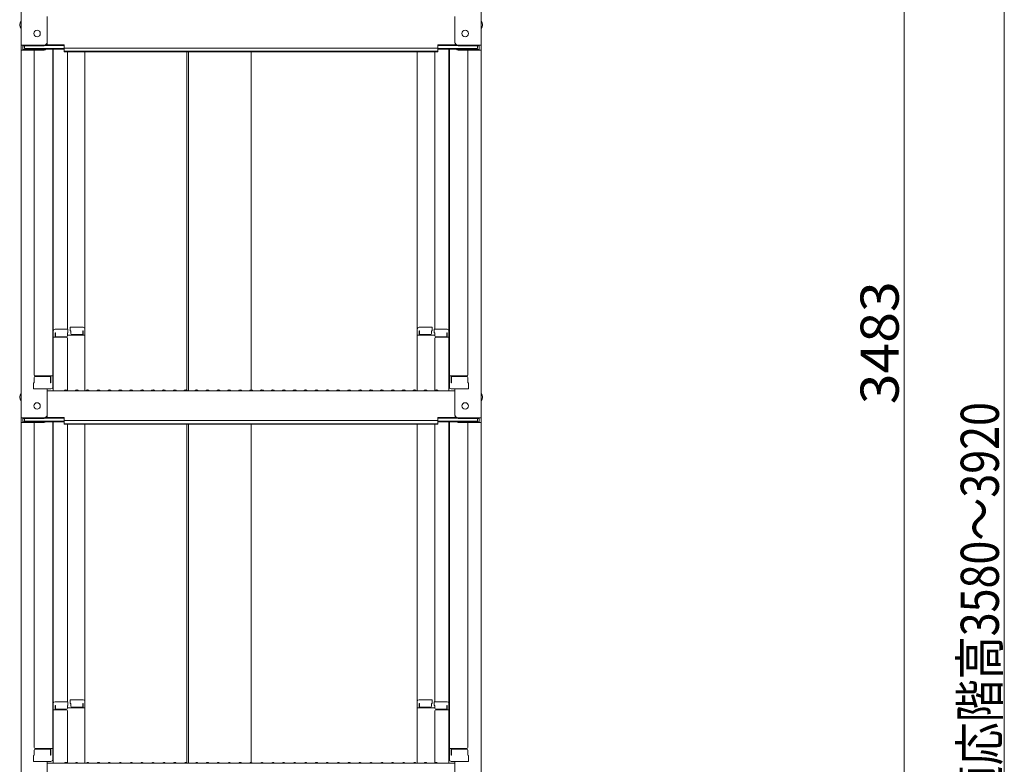
# Model space of a CAD drawing. Units: millimetres. Extents: x -2000 to 2000, y -1386 to 1384.
# Drawn here: x 694 to 1146, y -373 to -32 of the extents above; entities that cross this region are included whole.
import ezdxf

# ---------------------------------------------------------------- set-up
doc = ezdxf.new("R2010")
doc.units = ezdxf.units.MM
doc.header["$LTSCALE"] = 5
doc.layers.add('sunpou', color=7, linetype='Continuous')
doc.styles.add('ＭＳ ゴシック', font='txt', dxfattribs={"height": 1})

msp = doc.modelspace()

# ---------------------------------------------------------------- linework, layer by layer
at = {"color": 120, "linetype": 'Continuous', "lineweight": 5}
for p, q in [((695.15, 125.05), (695.15, -43.57)), ((906.15, 125.05), (906.15, -43.57)), ((707.15, -42.35), (707.15, -30.34)), ((894.15, -42.35), (894.15, -30.34)), ((695.15, -43.57), (695.15, -45.75)), ((705.65, -43.57), (695.15, -43.57)), ((695.95, -43.85), (695.95, -45.47)), ((705.65, -43.85), (695.95, -43.85)), ((696.75, -43.85), (696.75, -45.1)), ((696.75, -45.1), (714.95, -45.1)), ((706.3, -43.7), (714.95, -43.7)), ((706.69, -43.42), (714.95, -43.42)), ((714.95, -44.88), (714.95, -43.42)), ((714.95, -44.88), (800.65, -44.88)), ((714.95, -46.56), (714.95, -45.1)), ((886.35, -44.88), (800.65, -44.88)), ((894.6, -43.42), (886.35, -43.42)), ((886.35, -44.88), (886.35, -43.42)), ((894.99, -43.7), (886.35, -43.7)), ((904.55, -45.1), (886.35, -45.1)), ((886.35, -46.56), (886.35, -45.1)), ((895.65, -43.57), (906.15, -43.57)), ((895.65, -43.85), (905.35, -43.85)), ((904.55, -43.85), (904.55, -45.1)), ((905.35, -43.85), (905.35, -45.47)), ((906.15, -43.57), (906.15, -45.75)), ((695.15, -45.75), (695.15, -214.37)), ((705.65, -45.75), (695.15, -45.75)), ((705.65, -45.47), (695.95, -45.47)), ((701.15, -45.75), (701.15, -194.72)), ((706.19, -45.37), (714.95, -45.37)), ((709.65, -45.37), (709.65, -200.34)), ((709.9, -174.6), (709.9, -45.37)), ((714.95, -46.28), (800.65, -46.28)), ((714.95, -46.56), (800.65, -46.56)), ((716.4, -46.56), (716.4, -173.8)), ((724.4, -173.64), (724.4, -46.56)), ((771.15, -46.56), (771.15, -201.77)), ((771.9, -46.56), (771.9, -201.97)), ((886.35, -46.28), (800.65, -46.28)), ((886.35, -46.56), (800.65, -46.56)), ((800.65, -201.62), (800.65, -46.56)), ((876.9, -173.64), (876.9, -46.56)), ((884.9, -46.56), (884.9, -173.8)), ((895.11, -45.37), (886.35, -45.37)), ((891.4, -174.6), (891.4, -45.37)), ((891.65, -45.37), (891.65, -200.34)), ((895.65, -45.47), (905.35, -45.47)), ((895.65, -45.75), (906.15, -45.75)), ((900.15, -45.75), (900.15, -194.72)), ((906.15, -45.75), (906.15, -214.37)), ((709.65, -175.64), (709.65, -180.39)), ((709.65, -175.64), (709.9, -175.64)), ((709.65, -179.91), (709.65, -175.66)), ((709.65, -175.66), (709.9, -175.66)), ((709.9, -174.6), (709.9, -201.97)), ((716.65, -173.8), (710.7, -173.8)), ((710.7, -175.48), (710.7, -177.47)), ((710.9, -175.48), (710.7, -175.48)), ((710.9, -175.48), (710.9, -176.73)), ((716.4, -175.48), (716.4, -176.73)), ((716.65, -175.48), (716.4, -175.48)), ((716.65, -173.8), (716.65, -175.48)), ((717.65, -172.84), (723.6, -172.84)), ((717.65, -172.84), (717.65, -174.52)), ((717.65, -174.52), (717.9, -174.52)), ((717.9, -174.52), (717.9, -175.76)), ((723.4, -174.52), (723.6, -174.52)), ((723.4, -174.52), (723.4, -175.76)), ((723.6, -174.52), (723.6, -176.51)), ((724.4, -173.64), (724.4, -201.97)), ((876.9, -173.64), (876.9, -201.97)), ((883.65, -172.84), (877.7, -172.84)), ((877.9, -174.52), (877.7, -174.52)), ((877.7, -174.52), (877.7, -176.51)), ((877.9, -174.52), (877.9, -175.76)), ((883.4, -174.52), (883.4, -175.76)), ((883.65, -174.52), (883.4, -174.52)), ((883.65, -172.84), (883.65, -174.52)), ((884.65, -173.8), (890.6, -173.8)), ((884.65, -173.8), (884.65, -175.48)), ((884.65, -175.48), (884.9, -175.48)), ((884.9, -175.48), (884.9, -176.73)), ((890.4, -175.48), (890.4, -176.73)), ((890.4, -175.48), (890.6, -175.48)), ((890.6, -175.48), (890.6, -177.47)), ((891.4, -174.6), (891.4, -201.97)), ((891.65, -175.64), (891.4, -175.64)), ((891.65, -175.66), (891.4, -175.66)), ((891.65, -175.64), (891.65, -180.39)), ((891.65, -179.91), (891.65, -175.66)), ((709.65, -179.91), (709.9, -179.91)), ((709.65, -180.39), (709.9, -180.39)), ((715.9, -177.47), (709.9, -177.47)), ((715.9, -177.23), (711.4, -177.23)), ((724.4, -176.51), (716.4, -176.51)), ((716.4, -201.91), (716.4, -177.97)), ((718.4, -176.26), (722.9, -176.26)), ((876.9, -176.51), (884.9, -176.51)), ((882.9, -176.26), (878.4, -176.26)), ((884.9, -201.91), (884.9, -177.97)), ((885.4, -177.23), (889.9, -177.23)), ((885.4, -177.47), (891.4, -177.47)), ((891.65, -179.91), (891.4, -179.91)), ((891.65, -180.39), (891.4, -180.39)), ((701.15, -198.29), (700.9, -198.38)), ((700.9, -201.14), (700.9, -198.38)), ((701.15, -195.97), (701.15, -198.29)), ((701.15, -198.29), (701.15, -195.97)), ((701.65, -195.22), (709.65, -195.22)), ((701.65, -195.47), (708.15, -195.47)), ((708.65, -198.29), (708.65, -195.97)), ((708.65, -198.29), (708.85, -198.29)), ((708.85, -198.29), (708.85, -195.22)), ((899.65, -195.22), (891.65, -195.22)), ((892.45, -198.29), (892.45, -195.22)), ((892.65, -198.29), (892.45, -198.29)), ((892.65, -198.29), (892.65, -195.97)), ((899.65, -195.47), (893.15, -195.47)), ((900.15, -198.29), (900.15, -195.97)), ((900.15, -195.97), (900.15, -198.29)), ((900.15, -198.29), (900.4, -198.38)), ((900.4, -201.14), (900.4, -198.38)), ((700.9, -201.14), (708.85, -201.14)), ((708.65, -201.14), (701.15, -201.14)), ((707.15, -213.15), (707.15, -201.14)), ((707.15, -201.97), (800.65, -201.97)), ((708.85, -201.14), (708.65, -201.14)), ((715.17, -201.75), (714.82, -201.95)), ((716.12, -201.75), (716.47, -201.95)), ((720.17, -201.75), (719.82, -201.95)), ((721.12, -201.75), (721.47, -201.95)), ((725.17, -201.75), (724.82, -201.95)), ((726.12, -201.75), (726.47, -201.95)), ((730.17, -201.75), (729.82, -201.95)), ((731.12, -201.75), (731.47, -201.95)), ((735.17, -201.75), (734.82, -201.95)), ((736.12, -201.75), (736.47, -201.95)), ((740.17, -201.75), (739.82, -201.95)), ((741.12, -201.75), (741.47, -201.95)), ((745.17, -201.75), (744.82, -201.95)), ((746.12, -201.75), (746.47, -201.95)), ((750.17, -201.75), (749.82, -201.95)), ((751.12, -201.75), (751.47, -201.95)), ((755.17, -201.75), (754.82, -201.95)), ((756.12, -201.75), (756.47, -201.95)), ((760.17, -201.75), (759.82, -201.95)), ((761.12, -201.75), (761.47, -201.95)), ((765.17, -201.75), (764.82, -201.95)), ((766.12, -201.75), (766.47, -201.95)), ((770.17, -201.75), (769.82, -201.95)), ((771.12, -201.75), (771.47, -201.95)), ((775.17, -201.75), (774.82, -201.95)), ((776.12, -201.75), (776.47, -201.95)), ((780.17, -201.75), (779.82, -201.95)), ((781.12, -201.75), (781.47, -201.95)), ((785.17, -201.75), (784.82, -201.95)), ((786.12, -201.75), (786.47, -201.95)), ((790.17, -201.75), (789.82, -201.95)), ((791.12, -201.75), (791.47, -201.95)), ((795.17, -201.75), (794.82, -201.95)), ((796.12, -201.75), (796.47, -201.95)), ((800.17, -201.75), (799.82, -201.95)), ((894.15, -201.97), (800.65, -201.97)), ((801.12, -201.75), (801.47, -201.95)), ((805.17, -201.75), (804.82, -201.95)), ((806.12, -201.75), (806.47, -201.95)), ((810.17, -201.75), (809.82, -201.95)), ((811.12, -201.75), (811.47, -201.95)), ((815.17, -201.75), (814.82, -201.95)), ((816.12, -201.75), (816.47, -201.95)), ((820.17, -201.75), (819.82, -201.95)), ((821.12, -201.75), (821.47, -201.95)), ((825.17, -201.75), (824.82, -201.95)), ((826.12, -201.75), (826.47, -201.95)), ((830.17, -201.75), (829.82, -201.95)), ((831.12, -201.75), (831.47, -201.95)), ((835.17, -201.75), (834.82, -201.95)), ((836.12, -201.75), (836.47, -201.95)), ((840.17, -201.75), (839.82, -201.95)), ((841.12, -201.75), (841.47, -201.95)), ((845.17, -201.75), (844.82, -201.95)), ((846.12, -201.75), (846.47, -201.95)), ((850.17, -201.75), (849.82, -201.95)), ((851.12, -201.75), (851.47, -201.95)), ((855.17, -201.75), (854.82, -201.95)), ((856.12, -201.75), (856.47, -201.95)), ((860.17, -201.75), (859.82, -201.95)), ((861.12, -201.75), (861.47, -201.95)), ((865.17, -201.75), (864.82, -201.95)), ((866.12, -201.75), (866.47, -201.95)), ((870.17, -201.75), (869.82, -201.95)), ((871.12, -201.75), (871.47, -201.95)), ((875.17, -201.75), (874.82, -201.95)), ((876.12, -201.75), (876.47, -201.95)), ((880.17, -201.75), (879.82, -201.95)), ((881.12, -201.75), (881.47, -201.95)), ((885.17, -201.75), (884.82, -201.95)), ((886.12, -201.75), (886.47, -201.95)), ((900.4, -201.14), (892.45, -201.14)), ((892.45, -201.14), (892.65, -201.14)), ((892.65, -201.14), (900.15, -201.14)), ((894.15, -213.15), (894.15, -201.14)), ((705.65, -214.37), (695.15, -214.37)), ((695.15, -214.37), (695.15, -216.54)), ((695.15, -216.54), (695.15, -385.17)), ((705.65, -216.54), (695.15, -216.54)), ((705.65, -214.65), (695.95, -214.65)), ((695.95, -214.65), (695.95, -216.27)), ((705.65, -216.27), (695.95, -216.27)), ((696.75, -214.65), (696.75, -215.9)), ((696.75, -215.9), (714.95, -215.9)), ((701.15, -216.54), (701.15, -365.52)), ((706.19, -216.17), (714.95, -216.17)), ((706.3, -214.5), (714.95, -214.5)), ((706.69, -214.22), (714.95, -214.22)), ((709.65, -216.17), (709.65, -371.14)), ((709.9, -345.4), (709.9, -216.17)), ((714.95, -215.68), (714.95, -214.22)), ((714.95, -215.68), (800.65, -215.68)), ((714.95, -217.36), (714.95, -215.9)), ((886.35, -215.68), (800.65, -215.68)), ((894.6, -214.22), (886.35, -214.22)), ((886.35, -215.68), (886.35, -214.22)), ((894.99, -214.5), (886.35, -214.5)), ((904.55, -215.9), (886.35, -215.9)), ((886.35, -217.36), (886.35, -215.9)), ((895.11, -216.17), (886.35, -216.17)), ((891.4, -345.4), (891.4, -216.17)), ((891.65, -216.17), (891.65, -371.14)), ((895.65, -214.37), (906.15, -214.37)), ((895.65, -214.65), (905.35, -214.65)), ((895.65, -216.27), (905.35, -216.27)), ((895.65, -216.54), (906.15, -216.54)), ((900.15, -216.54), (900.15, -365.52)), ((904.55, -214.65), (904.55, -215.9)), ((905.35, -214.65), (905.35, -216.27)), ((906.15, -214.37), (906.15, -216.54)), ((906.15, -216.54), (906.15, -385.17)), ((714.95, -217.08), (800.65, -217.08)), ((714.95, -217.36), (800.65, -217.36)), ((716.4, -217.36), (716.4, -344.6)), ((724.4, -344.44), (724.4, -217.36)), ((771.15, -217.36), (771.15, -372.57)), ((771.9, -217.36), (771.9, -372.77)), ((886.35, -217.08), (800.65, -217.08)), ((800.65, -372.42), (800.65, -217.36)), ((886.35, -217.36), (800.65, -217.36)), ((876.9, -344.44), (876.9, -217.36)), ((884.9, -217.36), (884.9, -344.6)), ((709.65, -346.44), (709.65, -351.19)), ((709.65, -346.44), (709.9, -346.44)), ((709.65, -350.71), (709.65, -346.46)), ((709.65, -346.46), (709.9, -346.46)), ((709.9, -345.4), (709.9, -372.77)), ((716.65, -344.6), (710.7, -344.6)), ((710.7, -346.28), (710.7, -348.27)), ((710.9, -346.28), (710.7, -346.28)), ((710.9, -346.28), (710.9, -347.53)), ((716.4, -346.28), (716.4, -347.53)), ((716.65, -346.28), (716.4, -346.28)), ((724.4, -347.31), (716.4, -347.31)), ((716.65, -344.6), (716.65, -346.28)), ((717.65, -343.64), (723.6, -343.64)), ((717.65, -343.64), (717.65, -345.32)), ((717.65, -345.32), (717.9, -345.32)), ((717.9, -345.32), (717.9, -346.56)), ((718.4, -347.06), (722.9, -347.06)), ((723.4, -345.32), (723.6, -345.32)), ((723.4, -345.32), (723.4, -346.56)), ((723.6, -345.32), (723.6, -347.31)), ((724.4, -344.44), (724.4, -372.77)), ((876.9, -344.44), (876.9, -372.77)), ((876.9, -347.31), (884.9, -347.31)), ((883.65, -343.64), (877.7, -343.64)), ((877.9, -345.32), (877.7, -345.32)), ((877.7, -345.32), (877.7, -347.31)), ((877.9, -345.32), (877.9, -346.56)), ((882.9, -347.06), (878.4, -347.06)), ((883.4, -345.32), (883.4, -346.56)), ((883.65, -345.32), (883.4, -345.32)), ((883.65, -343.64), (883.65, -345.32)), ((884.65, -344.6), (890.6, -344.6)), ((884.65, -344.6), (884.65, -346.28)), ((884.65, -346.28), (884.9, -346.28)), ((884.9, -346.28), (884.9, -347.53)), ((890.4, -346.28), (890.4, -347.53)), ((890.4, -346.28), (890.6, -346.28)), ((890.6, -346.28), (890.6, -348.27)), ((891.4, -345.4), (891.4, -372.77)), ((891.65, -346.44), (891.4, -346.44)), ((891.65, -346.46), (891.4, -346.46)), ((891.65, -346.44), (891.65, -351.19)), ((891.65, -350.71), (891.65, -346.46)), ((709.65, -350.71), (709.9, -350.71)), ((709.65, -351.19), (709.9, -351.19)), ((715.9, -348.27), (709.9, -348.27)), ((715.9, -348.03), (711.4, -348.03)), ((716.4, -372.71), (716.4, -348.77)), ((884.9, -372.71), (884.9, -348.77)), ((885.4, -348.03), (889.9, -348.03)), ((885.4, -348.27), (891.4, -348.27)), ((891.65, -350.71), (891.4, -350.71)), ((891.65, -351.19), (891.4, -351.19)), ((701.15, -369.09), (700.9, -369.17)), ((700.9, -371.94), (700.9, -369.17)), ((701.15, -366.77), (701.15, -369.09)), ((701.15, -369.09), (701.15, -366.77)), ((701.65, -366.02), (709.65, -366.02)), ((701.65, -366.27), (708.15, -366.27)), ((708.65, -369.09), (708.65, -366.77)), ((708.65, -369.09), (708.85, -369.09)), ((708.85, -369.09), (708.85, -366.02)), ((899.65, -366.02), (891.65, -366.02)), ((892.45, -369.09), (892.45, -366.02)), ((892.65, -369.09), (892.45, -369.09)), ((892.65, -369.09), (892.65, -366.77)), ((899.65, -366.27), (893.15, -366.27)), ((900.15, -369.09), (900.15, -366.77)), ((900.15, -366.77), (900.15, -369.09)), ((900.15, -369.09), (900.4, -369.17)), ((900.4, -371.94), (900.4, -369.17)), ((700.9, -371.94), (708.85, -371.94)), ((708.65, -371.94), (701.15, -371.94)), ((707.15, -383.95), (707.15, -371.94)), ((707.15, -372.77), (800.65, -372.77)), ((708.85, -371.94), (708.65, -371.94)), ((715.17, -372.55), (714.82, -372.75)), ((716.12, -372.55), (716.47, -372.75)), ((720.17, -372.55), (719.82, -372.75)), ((721.12, -372.55), (721.47, -372.75)), ((725.17, -372.55), (724.82, -372.75)), ((726.12, -372.55), (726.47, -372.75)), ((730.17, -372.55), (729.82, -372.75)), ((731.12, -372.55), (731.47, -372.75)), ((735.17, -372.55), (734.82, -372.75)), ((736.12, -372.55), (736.47, -372.75)), ((740.17, -372.55), (739.82, -372.75)), ((741.12, -372.55), (741.47, -372.75)), ((745.17, -372.55), (744.82, -372.75)), ((746.12, -372.55), (746.47, -372.75)), ((750.17, -372.55), (749.82, -372.75)), ((751.12, -372.55), (751.47, -372.75)), ((755.17, -372.55), (754.82, -372.75)), ((756.12, -372.55), (756.47, -372.75)), ((760.17, -372.55), (759.82, -372.75)), ((761.12, -372.55), (761.47, -372.75)), ((765.17, -372.55), (764.82, -372.75)), ((766.12, -372.55), (766.47, -372.75)), ((770.17, -372.55), (769.82, -372.75)), ((771.12, -372.55), (771.47, -372.75)), ((775.17, -372.55), (774.82, -372.75)), ((776.12, -372.55), (776.47, -372.75)), ((780.17, -372.55), (779.82, -372.75)), ((781.12, -372.55), (781.47, -372.75)), ((785.17, -372.55), (784.82, -372.75)), ((786.12, -372.55), (786.47, -372.75)), ((790.17, -372.55), (789.82, -372.75)), ((791.12, -372.55), (791.47, -372.75)), ((795.17, -372.55), (794.82, -372.75)), ((796.12, -372.55), (796.47, -372.75)), ((800.17, -372.55), (799.82, -372.75)), ((894.15, -372.77), (800.65, -372.77)), ((801.12, -372.55), (801.47, -372.75)), ((805.17, -372.55), (804.82, -372.75)), ((806.12, -372.55), (806.47, -372.75)), ((810.17, -372.55), (809.82, -372.75)), ((811.12, -372.55), (811.47, -372.75)), ((815.17, -372.55), (814.82, -372.75)), ((816.12, -372.55), (816.47, -372.75)), ((820.17, -372.55), (819.82, -372.75)), ((821.12, -372.55), (821.47, -372.75)), ((825.17, -372.55), (824.82, -372.75)), ((826.12, -372.55), (826.47, -372.75)), ((830.17, -372.55), (829.82, -372.75)), ((831.12, -372.55), (831.47, -372.75)), ((835.17, -372.55), (834.82, -372.75)), ((836.12, -372.55), (836.47, -372.75)), ((840.17, -372.55), (839.82, -372.75)), ((841.12, -372.55), (841.47, -372.75)), ((845.17, -372.55), (844.82, -372.75)), ((846.12, -372.55), (846.47, -372.75)), ((850.17, -372.55), (849.82, -372.75)), ((851.12, -372.55), (851.47, -372.75)), ((855.17, -372.55), (854.82, -372.75)), ((856.12, -372.55), (856.47, -372.75)), ((860.17, -372.55), (859.82, -372.75)), ((861.12, -372.55), (861.47, -372.75)), ((865.17, -372.55), (864.82, -372.75)), ((866.12, -372.55), (866.47, -372.75)), ((870.17, -372.55), (869.82, -372.75)), ((871.12, -372.55), (871.47, -372.75)), ((875.17, -372.55), (874.82, -372.75)), ((876.12, -372.55), (876.47, -372.75)), ((880.17, -372.55), (879.82, -372.75)), ((881.12, -372.55), (881.47, -372.75)), ((885.17, -372.55), (884.82, -372.75)), ((886.12, -372.55), (886.47, -372.75)), ((900.4, -371.94), (892.45, -371.94)), ((892.45, -371.94), (892.65, -371.94)), ((892.65, -371.94), (900.15, -371.94)), ((894.15, -383.95), (894.15, -371.94))]:
    msp.add_line(p, q, dxfattribs=at)
for centre in [(702.45, -38.17), (898.85, -38.17), (702.45, -208.97), (898.85, -208.97)]:
    msp.add_circle(centre, 1.5, dxfattribs=at)
for centre, radius, start, end in [((697.85, -34.17), 3.37, 143.5356, 216.4644), ((903.44, -34.17), 3.37, 323.5356, 36.4644), ((705.65, -42.07), 1.5, 270, 0), ((705.65, -42.35), 1.5, 270, 0), ((895.65, -42.07), 1.5, 180, 270), ((895.65, -42.35), 1.5, 180, 270), ((705.65, -43.97), 1.5, 270, 291.114), ((705.65, -44.25), 1.5, 270, 311.3702), ((895.65, -44.25), 1.5, 228.6298, 270), ((895.65, -43.97), 1.5, 248.886, 270), ((710.7, -174.6), 0.8, 90, 180), ((718.4, -175.76), 0.5, 180, 270), ((722.9, -175.76), 0.5, 270, 0), ((723.6, -173.64), 0.8, 0, 90), ((877.7, -173.64), 0.8, 90, 180), ((878.4, -175.76), 0.5, 180, 270), ((882.9, -175.76), 0.5, 270, 0), ((890.6, -174.6), 0.8, 0, 90), ((711.4, -176.73), 0.5, 180, 270), ((715.9, -176.73), 0.5, 270, 0), ((715.9, -177.97), 0.5, 0, 90), ((885.4, -176.73), 0.5, 180, 270), ((885.4, -177.97), 0.5, 90, 180), ((889.9, -176.73), 0.5, 270, 0), ((701.65, -194.72), 0.5, 180, 270), ((701.65, -195.97), 0.5, 90, 180), ((708.15, -195.97), 0.5, 0, 90), ((893.15, -195.97), 0.5, 90, 180), ((899.65, -194.72), 0.5, 270, 0), ((899.65, -195.97), 0.5, 0, 90), ((697.85, -204.97), 3.37, 143.5356, 216.4644), ((708.85, -200.34), 0.8, 270, 0), ((714.75, -201.82), 0.15, 270, 300.0682), ((715.65, -202.57), 0.95, 90, 120.0682), ((715.65, -202.57), 0.95, 59.9318, 90), ((716.55, -201.82), 0.15, 239.9318, 270), ((719.75, -201.82), 0.15, 270, 300.0682), ((720.65, -202.57), 0.95, 90, 120.0682), ((720.65, -202.57), 0.95, 59.9318, 90), ((721.55, -201.82), 0.15, 239.9318, 270), ((724.75, -201.82), 0.15, 270, 300.0682), ((725.65, -202.57), 0.95, 90, 120.0682), ((725.65, -202.57), 0.95, 59.9318, 90), ((726.55, -201.82), 0.15, 239.9318, 270), ((729.75, -201.82), 0.15, 270, 300.0682), ((730.65, -202.57), 0.95, 90, 120.0682), ((730.65, -202.57), 0.95, 59.9318, 90), ((731.55, -201.82), 0.15, 239.9318, 270), ((734.75, -201.82), 0.15, 270, 300.0682), ((735.65, -202.57), 0.95, 90, 120.0682), ((735.65, -202.57), 0.95, 59.9318, 90), ((736.55, -201.82), 0.15, 239.9318, 270), ((739.75, -201.82), 0.15, 270, 300.0682), ((740.65, -202.57), 0.95, 90, 120.0682), ((740.65, -202.57), 0.95, 59.9318, 90), ((741.55, -201.82), 0.15, 239.9318, 270), ((744.75, -201.82), 0.15, 270, 300.0682), ((745.65, -202.57), 0.95, 90, 120.0682), ((745.65, -202.57), 0.95, 59.9318, 90), ((746.55, -201.82), 0.15, 239.9318, 270), ((749.75, -201.82), 0.15, 270, 300.0682), ((750.65, -202.57), 0.95, 90, 120.0682), ((750.65, -202.57), 0.95, 59.9318, 90), ((751.55, -201.82), 0.15, 239.9318, 270), ((754.75, -201.82), 0.15, 270, 300.0682), ((755.65, -202.57), 0.95, 90, 120.0682), ((755.65, -202.57), 0.95, 59.9318, 90), ((756.55, -201.82), 0.15, 239.9318, 270), ((759.75, -201.82), 0.15, 270, 300.0682), ((760.65, -202.57), 0.95, 90, 120.0682), ((760.65, -202.57), 0.95, 59.9318, 90), ((761.55, -201.82), 0.15, 239.9318, 270), ((764.75, -201.82), 0.15, 270, 300.0682), ((765.65, -202.57), 0.95, 90, 120.0682), ((765.65, -202.57), 0.95, 59.9318, 90), ((766.55, -201.82), 0.15, 239.9318, 270), ((769.75, -201.82), 0.15, 270, 300.0682), ((770.65, -202.57), 0.95, 90, 120.0682), ((770.65, -202.57), 0.95, 59.9318, 90), ((771.55, -201.82), 0.15, 239.9318, 270), ((774.75, -201.82), 0.15, 270, 300.0682), ((775.65, -202.57), 0.95, 90, 120.0682), ((775.65, -202.57), 0.95, 59.9318, 90), ((776.55, -201.82), 0.15, 239.9318, 270), ((779.75, -201.82), 0.15, 270, 300.0682), ((780.65, -202.57), 0.95, 90, 120.0682), ((780.65, -202.57), 0.95, 59.9318, 90), ((781.55, -201.82), 0.15, 239.9318, 270), ((784.75, -201.82), 0.15, 270, 300.0682), ((785.65, -202.57), 0.95, 90, 120.0682), ((785.65, -202.57), 0.95, 59.9318, 90), ((786.55, -201.82), 0.15, 239.9318, 270), ((789.75, -201.82), 0.15, 270, 300.0682), ((790.65, -202.57), 0.95, 90, 120.0682), ((790.65, -202.57), 0.95, 59.9318, 90), ((791.55, -201.82), 0.15, 239.9318, 270), ((794.75, -201.82), 0.15, 270, 300.0682), ((795.65, -202.57), 0.95, 90, 120.0682), ((795.65, -202.57), 0.95, 59.9318, 90), ((796.55, -201.82), 0.15, 239.9318, 270), ((799.75, -201.82), 0.15, 270, 300.0682), ((800.65, -202.57), 0.95, 90, 120.0682), ((800.65, -202.57), 0.95, 59.9318, 90), ((801.55, -201.82), 0.15, 239.9318, 270), ((804.75, -201.82), 0.15, 270, 300.0682), ((805.65, -202.57), 0.95, 90, 120.0682), ((805.65, -202.57), 0.95, 59.9318, 90), ((806.55, -201.82), 0.15, 239.9318, 270), ((809.75, -201.82), 0.15, 270, 300.0682), ((810.65, -202.57), 0.95, 90, 120.0682), ((810.65, -202.57), 0.95, 59.9318, 90), ((811.55, -201.82), 0.15, 239.9318, 270), ((814.75, -201.82), 0.15, 270, 300.0682), ((815.65, -202.57), 0.95, 90, 120.0682), ((815.65, -202.57), 0.95, 59.9318, 90), ((816.55, -201.82), 0.15, 239.9318, 270), ((819.75, -201.82), 0.15, 270, 300.0682), ((820.65, -202.57), 0.95, 90, 120.0682), ((820.65, -202.57), 0.95, 59.9318, 90), ((821.55, -201.82), 0.15, 239.9318, 270), ((824.75, -201.82), 0.15, 270, 300.0682), ((825.65, -202.57), 0.95, 90, 120.0682), ((825.65, -202.57), 0.95, 59.9318, 90), ((826.55, -201.82), 0.15, 239.9318, 270), ((829.75, -201.82), 0.15, 270, 300.0682), ((830.65, -202.57), 0.95, 90, 120.0682), ((830.65, -202.57), 0.95, 59.9318, 90), ((831.55, -201.82), 0.15, 239.9318, 270), ((834.75, -201.82), 0.15, 270, 300.0682), ((835.65, -202.57), 0.95, 90, 120.0682), ((835.65, -202.57), 0.95, 59.9318, 90), ((836.55, -201.82), 0.15, 239.9318, 270), ((839.75, -201.82), 0.15, 270, 300.0682), ((840.65, -202.57), 0.95, 90, 120.0682), ((840.65, -202.57), 0.95, 59.9318, 90), ((841.55, -201.82), 0.15, 239.9318, 270), ((844.75, -201.82), 0.15, 270, 300.0682), ((845.65, -202.57), 0.95, 90, 120.0682), ((845.65, -202.57), 0.95, 59.9318, 90), ((846.55, -201.82), 0.15, 239.9318, 270), ((849.75, -201.82), 0.15, 270, 300.0682), ((850.65, -202.57), 0.95, 90, 120.0682), ((850.65, -202.57), 0.95, 59.9318, 90), ((851.55, -201.82), 0.15, 239.9318, 270), ((854.75, -201.82), 0.15, 270, 300.0682), ((855.65, -202.57), 0.95, 90, 120.0682), ((855.65, -202.57), 0.95, 59.9318, 90), ((856.55, -201.82), 0.15, 239.9318, 270), ((859.75, -201.82), 0.15, 270, 300.0682), ((860.65, -202.57), 0.95, 90, 120.0682), ((860.65, -202.57), 0.95, 59.9318, 90), ((861.55, -201.82), 0.15, 239.9318, 270), ((864.75, -201.82), 0.15, 270, 300.0682), ((865.65, -202.57), 0.95, 90, 120.0682), ((865.65, -202.57), 0.95, 59.9318, 90), ((866.55, -201.82), 0.15, 239.9318, 270), ((869.75, -201.82), 0.15, 270, 300.0682), ((870.65, -202.57), 0.95, 90, 120.0682), ((870.65, -202.57), 0.95, 59.9318, 90), ((871.55, -201.82), 0.15, 239.9318, 270), ((874.75, -201.82), 0.15, 270, 300.0682), ((875.65, -202.57), 0.95, 90, 120.0682), ((875.65, -202.57), 0.95, 59.9318, 90), ((876.55, -201.82), 0.15, 239.9318, 270), ((879.75, -201.82), 0.15, 270, 300.0682), ((880.65, -202.57), 0.95, 90, 120.0682), ((880.65, -202.57), 0.95, 59.9318, 90), ((881.55, -201.82), 0.15, 239.9318, 270), ((884.75, -201.82), 0.15, 270, 300.0682), ((885.65, -202.57), 0.95, 90, 120.0682), ((885.65, -202.57), 0.95, 59.9318, 90), ((886.55, -201.82), 0.15, 239.9318, 270), ((892.45, -200.34), 0.8, 180, 270), ((903.44, -204.97), 3.37, 323.5356, 36.4644), ((705.65, -212.87), 1.5, 270, 0), ((705.65, -213.15), 1.5, 270, 0), ((705.65, -214.77), 1.5, 270, 291.114), ((705.65, -215.04), 1.5, 270, 311.3702), ((895.65, -212.87), 1.5, 180, 270), ((895.65, -213.15), 1.5, 180, 270), ((895.65, -215.04), 1.5, 228.6298, 270), ((895.65, -214.77), 1.5, 248.886, 270), ((710.7, -345.4), 0.8, 90, 180), ((711.4, -347.53), 0.5, 180, 270), ((715.9, -347.53), 0.5, 270, 0), ((718.4, -346.56), 0.5, 180, 270), ((722.9, -346.56), 0.5, 270, 0), ((723.6, -344.44), 0.8, 0, 90), ((877.7, -344.44), 0.8, 90, 180), ((878.4, -346.56), 0.5, 180, 270), ((882.9, -346.56), 0.5, 270, 0), ((885.4, -347.53), 0.5, 180, 270), ((889.9, -347.53), 0.5, 270, 0), ((890.6, -345.4), 0.8, 0, 90), ((715.9, -348.77), 0.5, 0, 90), ((885.4, -348.77), 0.5, 90, 180), ((701.65, -365.52), 0.5, 180, 270), ((899.65, -365.52), 0.5, 270, 0), ((701.65, -366.77), 0.5, 90, 180), ((708.15, -366.77), 0.5, 0, 90), ((893.15, -366.77), 0.5, 90, 180), ((899.65, -366.77), 0.5, 0, 90), ((708.85, -371.14), 0.8, 270, 0), ((714.75, -372.62), 0.15, 270, 300.0682), ((715.65, -373.37), 0.95, 90, 120.0682), ((715.65, -373.37), 0.95, 59.9318, 90), ((716.55, -372.62), 0.15, 239.9318, 270), ((719.75, -372.62), 0.15, 270, 300.0682), ((720.65, -373.37), 0.95, 90, 120.0682), ((720.65, -373.37), 0.95, 59.9318, 90), ((721.55, -372.62), 0.15, 239.9318, 270), ((724.75, -372.62), 0.15, 270, 300.0682), ((725.65, -373.37), 0.95, 90, 120.0682), ((725.65, -373.37), 0.95, 59.9318, 90), ((726.55, -372.62), 0.15, 239.9318, 270), ((729.75, -372.62), 0.15, 270, 300.0682), ((730.65, -373.37), 0.95, 90, 120.0682), ((730.65, -373.37), 0.95, 59.9318, 90), ((731.55, -372.62), 0.15, 239.9318, 270), ((734.75, -372.62), 0.15, 270, 300.0682), ((735.65, -373.37), 0.95, 90, 120.0682), ((735.65, -373.37), 0.95, 59.9318, 90), ((736.55, -372.62), 0.15, 239.9318, 270), ((739.75, -372.62), 0.15, 270, 300.0682), ((740.65, -373.37), 0.95, 90, 120.0682), ((740.65, -373.37), 0.95, 59.9318, 90), ((741.55, -372.62), 0.15, 239.9318, 270), ((744.75, -372.62), 0.15, 270, 300.0682), ((745.65, -373.37), 0.95, 90, 120.0682), ((745.65, -373.37), 0.95, 59.9318, 90), ((746.55, -372.62), 0.15, 239.9318, 270), ((749.75, -372.62), 0.15, 270, 300.0682), ((750.65, -373.37), 0.95, 90, 120.0682), ((750.65, -373.37), 0.95, 59.9318, 90), ((751.55, -372.62), 0.15, 239.9318, 270), ((754.75, -372.62), 0.15, 270, 300.0682), ((755.65, -373.37), 0.95, 90, 120.0682), ((755.65, -373.37), 0.95, 59.9318, 90), ((756.55, -372.62), 0.15, 239.9318, 270), ((759.75, -372.62), 0.15, 270, 300.0682), ((760.65, -373.37), 0.95, 90, 120.0682), ((760.65, -373.37), 0.95, 59.9318, 90), ((761.55, -372.62), 0.15, 239.9318, 270), ((764.75, -372.62), 0.15, 270, 300.0682), ((765.65, -373.37), 0.95, 90, 120.0682), ((765.65, -373.37), 0.95, 59.9318, 90), ((766.55, -372.62), 0.15, 239.9318, 270), ((769.75, -372.62), 0.15, 270, 300.0682), ((770.65, -373.37), 0.95, 90, 120.0682), ((770.65, -373.37), 0.95, 59.9318, 90), ((771.55, -372.62), 0.15, 239.9318, 270), ((774.75, -372.62), 0.15, 270, 300.0682), ((775.65, -373.37), 0.95, 90, 120.0682), ((775.65, -373.37), 0.95, 59.9318, 90), ((776.55, -372.62), 0.15, 239.9318, 270), ((779.75, -372.62), 0.15, 270, 300.0682), ((780.65, -373.37), 0.95, 90, 120.0682), ((780.65, -373.37), 0.95, 59.9318, 90), ((781.55, -372.62), 0.15, 239.9318, 270), ((784.75, -372.62), 0.15, 270, 300.0682), ((785.65, -373.37), 0.95, 90, 120.0682), ((785.65, -373.37), 0.95, 59.9318, 90), ((786.55, -372.62), 0.15, 239.9318, 270), ((789.75, -372.62), 0.15, 270, 300.0682), ((790.65, -373.37), 0.95, 90, 120.0682), ((790.65, -373.37), 0.95, 59.9318, 90), ((791.55, -372.62), 0.15, 239.9318, 270), ((794.75, -372.62), 0.15, 270, 300.0682), ((795.65, -373.37), 0.95, 90, 120.0682), ((795.65, -373.37), 0.95, 59.9318, 90), ((796.55, -372.62), 0.15, 239.9318, 270), ((799.75, -372.62), 0.15, 270, 300.0682), ((800.65, -373.37), 0.95, 90, 120.0682), ((800.65, -373.37), 0.95, 59.9318, 90), ((801.55, -372.62), 0.15, 239.9318, 270), ((804.75, -372.62), 0.15, 270, 300.0682), ((805.65, -373.37), 0.95, 90, 120.0682), ((805.65, -373.37), 0.95, 59.9318, 90), ((806.55, -372.62), 0.15, 239.9318, 270), ((809.75, -372.62), 0.15, 270, 300.0682), ((810.65, -373.37), 0.95, 90, 120.0682), ((810.65, -373.37), 0.95, 59.9318, 90), ((811.55, -372.62), 0.15, 239.9318, 270), ((814.75, -372.62), 0.15, 270, 300.0682), ((815.65, -373.37), 0.95, 90, 120.0682), ((815.65, -373.37), 0.95, 59.9318, 90), ((816.55, -372.62), 0.15, 239.9318, 270), ((819.75, -372.62), 0.15, 270, 300.0682), ((820.65, -373.37), 0.95, 90, 120.0682), ((820.65, -373.37), 0.95, 59.9318, 90), ((821.55, -372.62), 0.15, 239.9318, 270), ((824.75, -372.62), 0.15, 270, 300.0682), ((825.65, -373.37), 0.95, 90, 120.0682), ((825.65, -373.37), 0.95, 59.9318, 90), ((826.55, -372.62), 0.15, 239.9318, 270), ((829.75, -372.62), 0.15, 270, 300.0682), ((830.65, -373.37), 0.95, 90, 120.0682), ((830.65, -373.37), 0.95, 59.9318, 90), ((831.55, -372.62), 0.15, 239.9318, 270), ((834.75, -372.62), 0.15, 270, 300.0682), ((835.65, -373.37), 0.95, 90, 120.0682), ((835.65, -373.37), 0.95, 59.9318, 90), ((836.55, -372.62), 0.15, 239.9318, 270), ((839.75, -372.62), 0.15, 270, 300.0682), ((840.65, -373.37), 0.95, 90, 120.0682), ((840.65, -373.37), 0.95, 59.9318, 90), ((841.55, -372.62), 0.15, 239.9318, 270), ((844.75, -372.62), 0.15, 270, 300.0682), ((845.65, -373.37), 0.95, 90, 120.0682), ((845.65, -373.37), 0.95, 59.9318, 90), ((846.55, -372.62), 0.15, 239.9318, 270), ((849.75, -372.62), 0.15, 270, 300.0682), ((850.65, -373.37), 0.95, 90, 120.0682), ((850.65, -373.37), 0.95, 59.9318, 90), ((851.55, -372.62), 0.15, 239.9318, 270), ((854.75, -372.62), 0.15, 270, 300.0682), ((855.65, -373.37), 0.95, 90, 120.0682), ((855.65, -373.37), 0.95, 59.9318, 90), ((856.55, -372.62), 0.15, 239.9318, 270), ((859.75, -372.62), 0.15, 270, 300.0682), ((860.65, -373.37), 0.95, 90, 120.0682), ((860.65, -373.37), 0.95, 59.9318, 90), ((861.55, -372.62), 0.15, 239.9318, 270), ((864.75, -372.62), 0.15, 270, 300.0682), ((865.65, -373.37), 0.95, 90, 120.0682), ((865.65, -373.37), 0.95, 59.9318, 90), ((866.55, -372.62), 0.15, 239.9318, 270), ((869.75, -372.62), 0.15, 270, 300.0682), ((870.65, -373.37), 0.95, 90, 120.0682), ((870.65, -373.37), 0.95, 59.9318, 90), ((871.55, -372.62), 0.15, 239.9318, 270), ((874.75, -372.62), 0.15, 270, 300.0682), ((875.65, -373.37), 0.95, 90, 120.0682), ((875.65, -373.37), 0.95, 59.9318, 90), ((876.55, -372.62), 0.15, 239.9318, 270), ((879.75, -372.62), 0.15, 270, 300.0682), ((880.65, -373.37), 0.95, 90, 120.0682), ((880.65, -373.37), 0.95, 59.9318, 90), ((881.55, -372.62), 0.15, 239.9318, 270), ((884.75, -372.62), 0.15, 270, 300.0682), ((885.65, -373.37), 0.95, 90, 120.0682), ((885.65, -373.37), 0.95, 59.9318, 90), ((886.55, -372.62), 0.15, 239.9318, 270), ((892.45, -371.14), 0.8, 180, 270)]:
    msp.add_arc(centre, radius, start, end, dxfattribs=at)
at = {"layer": 'sunpou', "color": 230, "linetype": 'Continuous', "lineweight": 5}
for p, q in [((1100.24, 680.89), (1100.24, -1050.61)), ((1146.2, 678.64), (1146.2, -1300.61))]:
    msp.add_line(p, q, dxfattribs=at)

# ---------------------------------------------------------------- texts
at = {"layer": 'sunpou', "color": 40, "linetype": 'Continuous', "lineweight": 18, "style": 'ＭＳ ゴシック'}
for s, height, width, p in [('3483', 17.488, 1.064736, (1097.74, -208.19)), ('適応階高3580～3920', 17.5, 0.826778, (1143.7, -393.52))]:
    msp.add_text(s, height=height, rotation=90, dxfattribs=dict(at, width=width)).set_placement(p)

doc.saveas('drawing.dxf')
